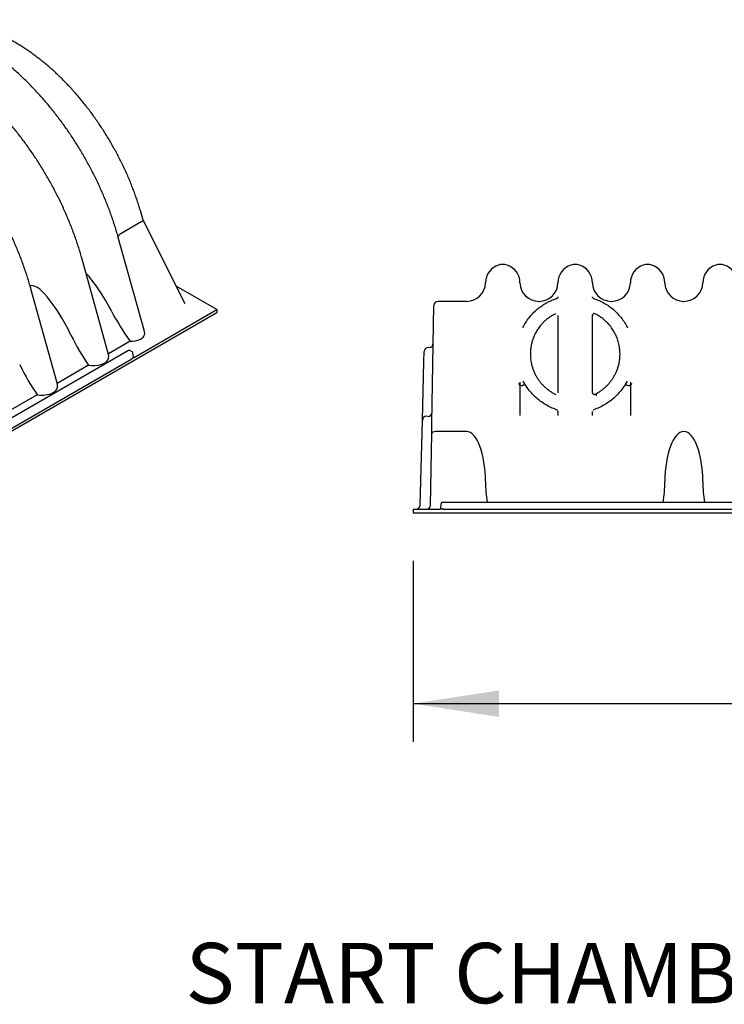
# Model space of a CAD drawing. Units: millimetres. Extents: x 349 to 14763, y 245 to 8947.
# Drawn here: x 1457 to 2105, y 4821 to 5727 of the extents above; entities that cross this region are included whole.
import ezdxf

# ---------------------------------------------------------------- set-up
doc = ezdxf.new("R2010")
doc.units = ezdxf.units.MM
doc.header["$LTSCALE"] = 35
doc.layers.add('FORMAT', color=7, linetype='Continuous')
doc.styles.add('SLDTEXTSTYLE1', font='TXT', dxfattribs={"width": 0.7})
doc.dimstyles.new('SLDDIMSTYLE4', dxfattribs={"dimtxt": 79.022222, "dimasz": 79.022222, "dimexe": 0, "dimexo": 0.0625, "dimgap": 19.755556, "dimtad": 0, "dimtih": 1, "dimtoh": 1, "dimdec": 0, "dimlfac": 2, "dimrnd": 1e-09, "dimzin": 12, "dimdsep": 46, "dimtxsty": 'SLDTEXTSTYLE1', "dimsah": 1, "dimcen": 0.09, "dimadec": 0, "dimazin": 3, "dimtfac": 1, "dimtdec": 0, "dimtofl": 0, "dimtmove": 0, "dimatfit": 3, "dimfxl": 1, "dimfrac": 2, "dimtolj": 1, "dimtzin": 12, "dimarcsym": 0})

# ---------------------------------------------------------------- blocks, each defined once
blk = doc.blocks.new('_D_13')
at = {"layer": 'FORMAT', "color": 7, "transparency": 16777216}
for p, q in [((1818.88, 5228.99), (1818.88, 5062.59)), ((3101.58, 5228.99), (3101.58, 5062.59)), ((1818.88, 5097.59), (2295.81, 5097.59)), ((3101.58, 5097.59), (2624.65, 5097.59))]:
    blk.add_line(p, q, dxfattribs=at)
for points in [[(1818.88, 5097.59), (1897.9, 5085.43), (1897.9, 5109.75)], [(3101.58, 5097.59), (3022.56, 5109.75), (3022.56, 5085.43)]]:
    blk.add_solid(points, dxfattribs=at)
at = {"layer": 'FORMAT', "color": 7, "transparency": 16777216, "insert": (2295.81, 5135.47), "char_height": 74.083, "attachment_point": 1, "style": 'SLDTEXTSTYLE1'}
blk.add_mtext('2.565m', dxfattribs=at)

msp = doc.modelspace()

# ---------------------------------------------------------------- linework, layer by layer
at = {"color": 7, "linetype": 'Continuous', "lineweight": 25}
for p, q in [((1570.41, 5542.66), (1567.83, 5551.5)), ((1569.21, 5541.45), (1549.3, 5529.96)), ((1608.97, 5465.66), (1570.41, 5542.68)), ((1571.17, 5441.5), (1547.51, 5526.76)), ((1538.56, 5419.06), (1514.22, 5506.78)), ((1491.41, 5391.85), (1467.07, 5479.56)), ((1638.31, 5460.35), (1600.78, 5482.01)), ((1868.25, 5467.98), (1841.89, 5467.98)), ((1934.93, 5467.98), (1934.61, 5467.98)), ((1951.98, 5471), (1952.35, 5471.19)), ((1952.23, 5472.23), (1952.24, 5472.22)), ((1983.97, 5472.22), (1983.98, 5472.23)), ((2001.6, 5467.98), (2001.28, 5467.98)), ((2068.28, 5467.98), (2067.96, 5467.98)), ((731.3, 4934.15), (1638.31, 5457.76)), ((1562.01, 5416.3), (1638.31, 5460.35)), ((1638.31, 5460.35), (1638.31, 5457.76)), ((1836.19, 5355.71), (1838.08, 5464.23)), ((1952.21, 5455.07), (1952.21, 5383.83)), ((1983.98, 5455.12), (1983.98, 5455.12)), ((1984, 5383.83), (1984, 5455.07)), ((1558.48, 5431.34), (1538.37, 5419.73)), ((1556.85, 5422.72), (746.57, 4954.95)), ((1560.18, 5421.53), (1558.12, 5422.72)), ((1828.87, 5412.55), (1829.12, 5421.91)), ((1833.6, 5425.61), (1832.99, 5425.62)), ((751.17, 4948.21), (1560.07, 5415.18)), ((1561.38, 5416.8), (1560.8, 5420.62)), ((1827.45, 5358.43), (1828.87, 5412.55)), ((1520.11, 5409.19), (1491.23, 5392.52)), ((1920.25, 5394.53), (1920.3, 5394.44)), ((1920.3, 5394.44), (1920.31, 5394.41)), ((2015.9, 5394.41), (2015.91, 5394.44)), ((2015.91, 5394.44), (2015.96, 5394.53)), ((1917.32, 5362.89), (1917.32, 5393.64)), ((2018.89, 5393.64), (2018.89, 5362.89)), ((1472.96, 5381.97), (1444.08, 5365.3)), ((1950.05, 5382.38), (1949.94, 5382.43)), ((1983.98, 5383.85), (1984, 5383.83)), ((1951.13, 5368.26), (1951.14, 5368.25)), ((1951.19, 5368.22), (1951.2, 5368.22)), ((1985.07, 5368.25), (1985.08, 5368.26)), ((1827.15, 5346.86), (1827.45, 5358.43)), ((1832.49, 5362.12), (1831.33, 5362.14)), ((1952.21, 5366.73), (1952.21, 5362.89)), ((1984, 5362.89), (1984, 5366.73)), ((1836.03, 5346.23), (1836.19, 5355.71)), ((1825.41, 5280.33), (1827.15, 5346.86)), ((1834.88, 5280.36), (1836.03, 5346.23)), ((1868.25, 5348.06), (1839.84, 5348.06)), ((2068.28, 5348.06), (2067.96, 5348.06)), ((1818.88, 5276.62), (1818.88, 5273.44)), ((1818.88, 5276.62), (1844.23, 5276.62)), ((1844.33, 5277.2), (1844.73, 5281.81)), ((1846, 5282.97), (2991.91, 5282.97)), ((1846.97, 5276.62), (2990.94, 5276.62)), ((1818.88, 5273.44), (3101.58, 5273.44))]:
    msp.add_line(p, q, dxfattribs=at)
at = {"color": 7, "linetype": 'Continuous', "lineweight": 25, "flags": 128}
for points in [[(1951.14, 5368.25), (1951.37, 5368.16), (1951.46, 5368.11)], [(1984.76, 5368.12), (1984.84, 5368.16), (1985.07, 5368.25)]]:
    msp.add_lwpolyline(points, dxfattribs=at)
at = {"color": 7, "linetype": 'Continuous', "lineweight": 25}
for centre, radius, start, end in [((1902.86, 5484.97), 17.3, 108.0771, 179.47821), ((1901.43, 5489.34), 12.7, 71.9229, 108.0771), ((1900, 5484.97), 17.3, 0.52179, 71.9229), ((1969.53, 5484.97), 17.3, 108.0771, 179.47821), ((1968.1, 5489.34), 12.7, 71.9229, 108.0771), ((1966.68, 5484.97), 17.3, 0.52179, 71.9229), ((2036.21, 5484.97), 17.3, 108.0771, 179.47821), ((2034.78, 5489.34), 12.7, 71.9229, 108.0771), ((2033.35, 5484.97), 17.3, 0.52179, 71.9229), ((2102.88, 5484.97), 17.3, 108.0771, 179.47821), ((2101.45, 5489.34), 12.7, 71.9229, 108.0771), ((2100.03, 5484.97), 17.3, 0.52179, 71.9229), ((1868.25, 5485.28), 17.3, 270, 359.47821), ((1934.61, 5485.28), 17.3, 180.52179, 270), ((1934.93, 5485.28), 17.3, 270, 359.47821), ((2001.28, 5485.28), 17.3, 180.52179, 270), ((2001.6, 5485.28), 17.3, 270, 359.47821), ((2067.96, 5485.28), 17.3, 180.52179, 270), ((2068.28, 5485.28), 17.3, 270, 359.47821), ((1841.89, 5464.17), 3.81, 90.02906, 179), ((1985.57, 5455.13), 1.59, 148.71024, 180.4385), ((1985.57, 5455.13), 1.59, 63.89645, 130.99731), ((1985.56, 5455.14), 1.59, 63.90185, 109.38698), ((1557.48, 5421.62), 1.27, 60.00269, 119.99731), ((1559.54, 5420.43), 1.27, 8.61629, 60.00269), ((1832.92, 5421.81), 3.81, 89.1445, 178.5), ((1833.67, 5429.42), 3.81, 269, 359), ((1985.57, 5383.86), 1.59, 180.24375, 296.10196), ((1985.58, 5383.86), 1.59, 181.20923, 293.50676), ((1950.63, 5366.75), 1.59, 358.98688, 71.64966), ((1831.26, 5358.33), 3.81, 89.15995, 178.5), ((1832.56, 5365.93), 3.81, 269, 359), ((1821.6, 5280.43), 3.81, 270, 358.5), ((1831.07, 5280.43), 3.81, 270, 359), ((1843.7, 5277.25), 0.635, 270, 355), ((1846, 5281.7), 1.27, 90, 175)]:
    msp.add_arc(centre, radius, start, end, dxfattribs=at)
for centre, major_axis, ratio, start_param, end_param in [((1563.43, 5552.95), (-5.74, 11.52), 0.241377, 3.156438, 3.160964), ((1566.85, 5541.28), (3.56, 1.4), 0.228383, 5.350841, 6.262604), ((1579.06, 5468.8), (-29.5, 61.3), 0.240925, 0.018095, 0.194349), ((1531.79, 5441.51), (-29.5, 61.3), 0.240925, 4.871282, 5.616436), ((1491.87, 5429.45), (-25.37, 52.7), 0.240925, 4.739591, 6.30128), ((1551.62, 5474.94), (-29.5, 61.3), 0.240925, 1.729689, 2.11249), ((1552.57, 5461.04), (-18.62, 38.68), 0.240925, 4.05321, 4.071335), ((1515.88, 5444.53), (-25.37, 52.7), 0.240925, 1.597998, 2.184494), ((1552.57, 5461.04), (-18.62, 38.68), 0.240925, 2.11249, 2.322755), ((1558.71, 5438.91), (13.15, -0.77), 0.574638, 4.728453, 6.198119), ((1525.19, 5416.78), (13.15, -0.77), 0.574638, 5.249881, 5.880891), ((1520.87, 5418.11), (17.91, -1.05), 0.574638, 5.880891, 6.477034), ((1468.73, 5417.32), (-25.37, 52.7), 0.240925, 1.597998, 2.184494), ((1522.89, 5419.28), (17.91, -1.05), 0.574638, 4.590192, 5.249881), ((1478.04, 5389.56), (13.15, -0.77), 0.574638, 5.249881, 5.880891), ((1473.72, 5390.89), (17.91, -1.05), 0.574638, 5.880891, 6.477034), ((1475.74, 5392.06), (17.91, -1.05), 0.574638, 4.590192, 5.249881), ((1839.83, 5346.16), (3.81, -0.07), 0.497135, 1.581544, 3.141593), ((1840.05, 5358.25), (0.23, 10.19), 0.373594, 3.145656, 3.150182), ((1868.25, 5301.75), (0, 46.3), 0.373714, 4.721496, 6.283185), ((2067.96, 5301.75), (0, 46.3), 0.373714, 0, 1.561689), ((2068.28, 5301.75), (0, 46.3), 0.373714, 4.721496, 6.283185), ((1902.86, 5302.6), (0, 46.3), 0.373714, 1.579903, 2.00851), ((2033.35, 5302.6), (0, 46.3), 0.373714, 4.274675, 4.703282), ((2102.88, 5302.6), (0, 46.3), 0.373714, 1.579903, 2.00851)]:
    msp.add_ellipse(centre, major_axis=major_axis, ratio=ratio, start_param=start_param, end_param=end_param, dxfattribs=at)
for points, knots in [([(1547.51, 5526.76), (1547.25, 5527.68), (1546.51, 5530.32), (1545.2, 5534.7), (1543.55, 5539.89), (1541.79, 5545.09), (1539.94, 5550.28), (1537.98, 5555.46), (1535.93, 5560.63), (1533.78, 5565.78), (1531.53, 5570.91), (1529.19, 5576.02), (1526.76, 5581.11), (1524.24, 5586.16), (1521.64, 5591.17), (1518.94, 5596.15), (1516.17, 5601.09), (1513.31, 5605.97), (1510.38, 5610.81), (1507.36, 5615.6), (1504.28, 5620.33), (1501.11, 5625), (1497.88, 5629.6), (1494.59, 5634.14), (1491.22, 5638.6), (1487.8, 5642.99), (1484.31, 5647.31), (1480.76, 5651.54), (1477.16, 5655.69), (1473.51, 5659.75), (1469.8, 5663.72), (1466.05, 5667.59), (1462.25, 5671.37), (1458.41, 5675.05), (1454.54, 5678.63), (1450.62, 5682.1), (1446.67, 5685.46), (1442.68, 5688.71), (1438.67, 5691.85), (1434.64, 5694.87), (1430.57, 5697.77), (1426.49, 5700.55), (1422.39, 5703.21), (1418.28, 5705.74), (1414.15, 5708.14), (1410.02, 5710.41), (1405.88, 5712.54), (1401.73, 5714.54), (1397.59, 5716.4), (1393.45, 5718.12), (1389.32, 5719.7), (1385.2, 5721.14), (1381.1, 5722.43), (1377.01, 5723.57), (1372.95, 5724.56), (1368.91, 5725.41), (1364.9, 5726.1), (1360.93, 5726.64), (1356.99, 5727.03), (1353.1, 5727.27), (1349.25, 5727.35), (1345.45, 5727.29), (1341.71, 5727.07), (1338.02, 5726.7), (1334.39, 5726.18), (1330.82, 5725.52), (1327.32, 5724.71), (1323.89, 5723.75), (1320.53, 5722.65), (1317.25, 5721.41), (1314.04, 5720.03), (1310.91, 5718.51), (1307.85, 5716.85), (1304.88, 5715.05), (1301.99, 5713.13), (1299.19, 5711.06), (1297.03, 5709.35), (1295.83, 5708.28), (1295.51, 5707.99)], [0, 0, 0, 0, 0.0071369, 0.0206179, 0.0340941, 0.0475656, 0.0610328, 0.074496, 0.0879557, 0.101412, 0.1148655, 0.1283165, 0.1417654, 0.1552125, 0.1686584, 0.1821033, 0.1955477, 0.208992, 0.2224365, 0.2358815, 0.2493275, 0.2627749, 0.2762239, 0.2896752, 0.303129, 0.3165857, 0.3300458, 0.3435096, 0.3569775, 0.3704499, 0.3839271, 0.3974095, 0.4108974, 0.4243911, 0.4378908, 0.4513969, 0.4649093, 0.4784284, 0.4919541, 0.5054863, 0.519025, 0.5325698, 0.5461203, 0.559676, 0.5732361, 0.5867995, 0.6003651, 0.6139308, 0.6274946, 0.641054, 0.6546064, 0.6681487, 0.6816775, 0.695189, 0.708679, 0.7221432, 0.7355771, 0.7489761, 0.7623357, 0.7756518, 0.7889205, 0.8021388, 0.8153043, 0.8284158, 0.8414727, 0.8544762, 0.8674281, 0.8803318, 0.8931917, 0.9060132, 0.9188027, 0.9315673, 0.9443149, 0.9570535, 0.9697902, 0.9825319, 0.9952866, 1, 1, 1, 1]), ([(1567.83, 5551.5), (1567.58, 5552.32), (1566.87, 5554.73), (1565.62, 5558.71), (1564.03, 5563.45), (1562.34, 5568.19), (1560.55, 5572.92), (1558.67, 5577.65), (1556.69, 5582.37), (1554.61, 5587.07), (1552.45, 5591.76), (1550.19, 5596.42), (1547.85, 5601.05), (1545.42, 5605.65), (1542.9, 5610.21), (1540.31, 5614.74), (1537.63, 5619.22), (1534.88, 5623.65), (1532.06, 5628.03), (1529.17, 5632.36), (1526.2, 5636.62), (1523.17, 5640.82), (1520.08, 5644.95), (1516.92, 5649.01), (1513.71, 5652.99), (1510.44, 5656.9), (1507.13, 5660.72), (1503.76, 5664.46), (1500.34, 5668.11), (1496.89, 5671.66), (1493.39, 5675.12), (1489.86, 5678.48), (1486.29, 5681.74), (1482.69, 5684.89), (1479.06, 5687.94), (1475.41, 5690.87), (1471.74, 5693.69), (1468.05, 5696.39), (1464.35, 5698.98), (1460.63, 5701.44), (1456.91, 5703.78), (1453.18, 5705.99), (1449.45, 5708.08), (1445.72, 5710.03), (1442, 5711.85), (1438.29, 5713.54), (1434.58, 5715.09), (1430.9, 5716.5), (1427.23, 5717.77), (1423.58, 5718.91), (1419.96, 5719.9), (1416.37, 5720.74), (1412.81, 5721.45), (1409.29, 5722), (1405.81, 5722.41), (1402.37, 5722.68), (1398.98, 5722.8), (1395.64, 5722.77), (1392.35, 5722.6), (1389.12, 5722.28), (1386.39, 5721.89), (1384.76, 5721.56), (1384.17, 5721.44)], [0, 0, 0, 0, 0.008926, 0.025857, 0.042786, 0.059712, 0.076636, 0.093558, 0.110478, 0.127396, 0.144313, 0.161229, 0.178143, 0.195057, 0.21197, 0.228882, 0.245795, 0.262707, 0.279619, 0.296531, 0.313445, 0.330358, 0.347273, 0.364189, 0.381106, 0.398025, 0.414945, 0.431868, 0.448793, 0.46572, 0.48265, 0.499582, 0.516517, 0.533456, 0.550398, 0.567343, 0.584291, 0.601243, 0.618198, 0.635157, 0.652119, 0.669084, 0.686051, 0.703021, 0.719992, 0.736964, 0.753935, 0.770905, 0.787872, 0.804833, 0.821788, 0.838733, 0.855666, 0.872585, 0.889486, 0.906367, 0.923224, 0.940055, 0.956857, 0.973628, 0.990367, 1, 1, 1, 1]), ([(1514.22, 5506.78), (1513.96, 5507.71), (1513.21, 5510.38), (1511.88, 5514.81), (1510.22, 5520.05), (1508.44, 5525.3), (1506.57, 5530.54), (1504.6, 5535.77), (1502.52, 5540.98), (1500.35, 5546.18), (1498.09, 5551.36), (1495.73, 5556.51), (1493.28, 5561.64), (1490.73, 5566.73), (1488.11, 5571.79), (1485.39, 5576.8), (1482.59, 5581.78), (1479.71, 5586.71), (1476.75, 5591.59), (1473.71, 5596.41), (1470.6, 5601.18), (1467.41, 5605.88), (1464.15, 5610.52), (1460.82, 5615.1), (1457.43, 5619.6), (1453.97, 5624.03), (1450.45, 5628.38), (1446.87, 5632.65), (1443.23, 5636.84), (1439.54, 5640.94), (1435.8, 5644.94), (1432, 5648.86), (1428.16, 5652.68), (1424.28, 5656.4), (1420.35, 5660.01), (1416.38, 5663.52), (1412.38, 5666.93), (1408.34, 5670.22), (1404.27, 5673.4), (1400.18, 5676.46), (1396.05, 5679.4), (1391.9, 5682.22), (1387.74, 5684.92), (1383.55, 5687.49), (1379.35, 5689.92), (1375.14, 5692.23), (1370.91, 5694.4), (1366.69, 5696.44), (1362.46, 5698.34), (1358.23, 5700.09), (1354, 5701.7), (1349.79, 5703.16), (1345.58, 5704.48), (1341.4, 5705.65), (1337.23, 5706.66), (1333.09, 5707.53), (1328.98, 5708.24), (1324.89, 5708.79), (1320.85, 5709.2), (1316.85, 5709.44), (1312.89, 5709.54), (1308.99, 5709.48), (1305.14, 5709.26), (1302.1, 5708.99), (1300.36, 5708.74), (1299.87, 5708.67)], [0, 0, 0, 0, 0.008587, 0.02477, 0.040945, 0.057113, 0.073273, 0.089427, 0.105576, 0.121719, 0.137858, 0.153992, 0.170124, 0.186252, 0.202378, 0.218503, 0.234627, 0.250751, 0.266875, 0.283, 0.299127, 0.315256, 0.331388, 0.347523, 0.363662, 0.379806, 0.395956, 0.412111, 0.428274, 0.444443, 0.46062, 0.476806, 0.493, 0.509204, 0.525417, 0.541641, 0.557875, 0.574119, 0.590374, 0.606639, 0.622914, 0.639199, 0.655493, 0.671794, 0.688102, 0.704415, 0.72073, 0.737045, 0.753355, 0.769656, 0.785946, 0.802217, 0.818466, 0.834686, 0.85087, 0.867012, 0.883105, 0.899143, 0.915118, 0.931027, 0.946862, 0.962621, 0.978301, 0.9939, 1, 1, 1, 1]), ([(1467.07, 5479.56), (1466.81, 5480.49), (1466.06, 5483.16), (1464.74, 5487.59), (1463.07, 5492.84), (1461.3, 5498.08), (1459.42, 5503.32), (1457.45, 5508.55), (1455.38, 5513.77), (1453.21, 5518.96), (1450.94, 5524.14), (1448.58, 5529.3), (1446.13, 5534.42), (1443.59, 5539.51), (1440.96, 5544.57), (1438.24, 5549.59), (1435.44, 5554.56), (1432.56, 5559.49), (1429.6, 5564.37), (1426.56, 5569.19), (1423.45, 5573.96), (1420.26, 5578.67), (1417, 5583.31), (1413.67, 5587.88), (1410.28, 5592.38), (1406.82, 5596.81), (1403.3, 5601.16), (1399.72, 5605.43), (1396.08, 5609.62), (1392.39, 5613.72), (1388.65, 5617.73), (1384.86, 5621.64), (1381.02, 5625.46), (1377.13, 5629.18), (1373.2, 5632.8), (1369.24, 5636.31), (1365.23, 5639.71), (1361.2, 5643), (1357.13, 5646.18), (1353.03, 5649.24), (1348.91, 5652.18), (1344.76, 5655), (1340.59, 5657.7), (1336.4, 5660.27), (1332.2, 5662.71), (1327.99, 5665.01), (1323.77, 5667.19), (1319.54, 5669.22), (1315.31, 5671.12), (1311.08, 5672.87), (1306.86, 5674.48), (1302.64, 5675.95), (1298.44, 5677.26), (1294.25, 5678.43), (1290.08, 5679.45), (1285.94, 5680.31), (1281.83, 5681.02), (1277.75, 5681.58), (1273.71, 5681.98), (1269.7, 5682.23), (1265.75, 5682.32), (1261.84, 5682.26), (1257.99, 5682.04), (1254.95, 5681.77), (1253.21, 5681.52), (1252.73, 5681.45)], [0, 0, 0, 0, 0.008587, 0.02477, 0.040945, 0.057113, 0.073273, 0.089427, 0.105576, 0.121719, 0.137858, 0.153992, 0.170124, 0.186252, 0.202378, 0.218503, 0.234627, 0.250751, 0.266875, 0.283, 0.299127, 0.315256, 0.331388, 0.347523, 0.363662, 0.379806, 0.395956, 0.412111, 0.428274, 0.444443, 0.46062, 0.476806, 0.493, 0.509204, 0.525417, 0.541641, 0.557875, 0.574119, 0.590374, 0.606639, 0.622914, 0.639199, 0.655493, 0.671794, 0.688102, 0.704415, 0.72073, 0.737045, 0.753355, 0.769656, 0.785946, 0.802217, 0.818466, 0.834686, 0.85087, 0.867012, 0.883105, 0.899143, 0.915118, 0.931027, 0.946862, 0.962621, 0.978301, 0.9939, 1, 1, 1, 1]), ([(1919.91, 5443.79), (1920.76, 5445.37), (1922.47, 5448.54), (1925.61, 5452.91), (1929.16, 5457), (1932.97, 5460.58), (1936.96, 5463.67), (1940.66, 5466.04), (1944.21, 5467.93), (1947.49, 5469.44), (1949.9, 5470.3), (1951.11, 5470.72)], [0, 0, 0, 0, 0.1325018, 0.2650086, 0.400096, 0.535174, 0.6496843, 0.7641674, 0.8427893, 0.9214785, 1, 1, 1, 1]), ([(1951.11, 5470.72), (1951.27, 5470.78), (1951.54, 5470.87), (1951.85, 5470.96), (1951.98, 5471)], [0, 0, 0, 0, 0.590025, 1, 1, 1, 1]), ([(1951.44, 5470.83), (1951.4, 5470.82), (1951.19, 5470.75), (1951.19, 5470.75), (1951.19, 5470.75)], [0, 0, 0, 0, 0.16936, 1, 1, 1, 1]), ([(1952.18, 5472.23), (1952.17, 5472.09), (1952.15, 5471.83), (1952.01, 5471.48), (1951.83, 5471.22), (1951.64, 5471.04), (1951.49, 5470.93), (1951.39, 5470.86), (1951.36, 5470.85), (1951.34, 5470.84)], [0, 0, 0, 0, 0.188527, 0.355206, 0.503276, 0.634505, 0.754266, 0.879673, 1, 1, 1, 1]), ([(1984.87, 5470.84), (1984.85, 5470.85), (1984.82, 5470.86), (1984.69, 5470.94), (1984.51, 5471.09), (1984.29, 5471.34), (1984.11, 5471.68), (1984.02, 5471.99), (1984.03, 5472.18), (1984.04, 5472.22)], [0, 0, 0, 0, 0.136312, 0.282227, 0.417147, 0.573655, 0.749354, 0.945393, 1, 1, 1, 1]), ([(1984.23, 5471), (1984.41, 5470.95), (1984.72, 5470.85), (1984.99, 5470.76), (1985.1, 5470.72)], [0, 0, 0, 0, 0.588514, 1, 1, 1, 1]), ([(1985.1, 5470.72), (1986.27, 5470.31), (1988.6, 5469.48), (1991.79, 5468.03), (1995.34, 5466.16), (1999.12, 5463.76), (2003.17, 5460.63), (2006.98, 5457.07), (2010.51, 5453.02), (2013.68, 5448.63), (2015.43, 5445.4), (2016.3, 5443.79)], [0, 0, 0, 0, 0.075958, 0.152068, 0.228116, 0.346455, 0.464825, 0.597317, 0.729817, 0.864911, 1, 1, 1, 1]), ([(1949.95, 5456.56), (1949.26, 5456.21), (1947.48, 5455.3), (1944.86, 5453.66), (1942.09, 5451.6), (1939.56, 5449.37), (1937.03, 5446.75), (1934.59, 5443.71), (1932.31, 5440.18), (1930.37, 5436.41), (1928.89, 5432.58), (1927.83, 5428.78), (1927.14, 5425.01), (1926.8, 5421.08), (1926.84, 5417.01), (1927.3, 5412.83), (1928.11, 5409.06), (1929.15, 5405.73), (1930.28, 5402.87), (1931.66, 5400.03), (1933.24, 5397.32), (1934.99, 5394.8), (1936.88, 5392.45), (1938.99, 5390.18), (1941.18, 5388.17), (1943.39, 5386.4), (1945.59, 5384.87), (1947.92, 5383.45), (1949.58, 5382.62), (1950.41, 5382.21)], [0, 0, 0, 0, 0.0244507, 0.0636437, 0.1028481, 0.1428432, 0.1828424, 0.2341201, 0.2854002, 0.3377517, 0.3901007, 0.4350202, 0.4799363, 0.5257819, 0.5716217, 0.6177084, 0.6641572, 0.695267, 0.7263745, 0.7581204, 0.7898635, 0.8180692, 0.8462731, 0.8751401, 0.9040053, 0.9277636, 0.9515212, 0.9757609, 1, 1, 1, 1]), ([(1984.04, 5455.12), (1984.03, 5455.16), (1984.01, 5455.36), (1984.08, 5455.65), (1984.21, 5455.85), (1984.26, 5455.93)], [0, 0, 0, 0, 0.143898, 0.695386, 1, 1, 1, 1]), ([(1985.8, 5382.21), (1986.73, 5382.67), (1988.58, 5383.6), (1991.2, 5385.24), (1993.68, 5387.05), (1996.02, 5389.04), (1998.19, 5391.18), (2000.22, 5393.51), (2002.07, 5395.97), (2003.74, 5398.59), (2005.19, 5401.29), (2006.47, 5404.16), (2007.54, 5407.17), (2008.39, 5410.31), (2008.98, 5413.45), (2009.3, 5416.48), (2009.41, 5419.36), (2009.33, 5422.09), (2009.07, 5424.77), (2008.52, 5428.14), (2007.51, 5432.09), (2005.79, 5436.54), (2003.58, 5440.77), (2001.08, 5444.44), (1998.44, 5447.56), (1995.74, 5450.23), (1992.7, 5452.71), (1989.55, 5454.85), (1987.27, 5456.04), (1986.26, 5456.56)], [0, 0, 0, 0, 0.027096, 0.054373, 0.081917, 0.109461, 0.137704, 0.165948, 0.195718, 0.22549, 0.255933, 0.286378, 0.320363, 0.354351, 0.389019, 0.423688, 0.454724, 0.485762, 0.517142, 0.548523, 0.605982, 0.663448, 0.722504, 0.78156, 0.826627, 0.87169, 0.917718, 0.963728, 1, 1, 1, 1]), ([(1571.77, 5437.5), (1571.8, 5437.69), (1571.86, 5438.07), (1571.8, 5438.85), (1571.63, 5439.8), (1571.43, 5440.55), (1571.33, 5440.89)], [0, 0, 0, 0, 0.223725, 0.454141, 0.748641, 1, 1, 1, 1]), ([(1920.3, 5444.55), (1920.27, 5444.5), (1920.22, 5444.4), (1920.01, 5443.99), (1919.91, 5443.79)], [0, 0, 0, 0, 0.4971898, 1, 1, 1, 1]), ([(2016.3, 5443.79), (2016.2, 5443.99), (2015.99, 5444.4), (2015.94, 5444.5), (2015.91, 5444.55)], [0, 0, 0, 0, 0.497687, 1, 1, 1, 1]), ([(1562.01, 5416.3), (1561.9, 5416.25), (1561.61, 5416.13), (1561.32, 5416.16), (1561.04, 5416.07), (1560.81, 5415.87), (1560.54, 5415.57), (1560.27, 5415.31), (1560.11, 5415.21), (1560.07, 5415.18)], [0, 0, 0, 0, 0.17031, 0.41861, 0.500904, 0.583649, 0.762135, 0.938914, 1, 1, 1, 1]), ([(1560.07, 5415.18), (1560.18, 5415.26), (1560.53, 5415.52), (1560.82, 5415.95), (1561.01, 5416.24), (1561.01, 5416.24)], [0, 0, 0, 0, 0.313646, 0.996653, 1, 1, 1, 1]), ([(1951.21, 5368.23), (1951.18, 5368.24), (1949.31, 5368.86), (1945.68, 5370.29), (1940.59, 5372.95), (1935.85, 5376.09), (1931.55, 5379.67), (1927.69, 5383.59), (1924.58, 5387.47), (1922.09, 5391.17), (1920.82, 5393.48), (1920.19, 5394.64)], [0, 0, 0, 0, 0.00247, 0.135224, 0.268425, 0.401202, 0.5334, 0.666007, 0.798254, 0.899124, 1, 1, 1, 1]), ([(2016.02, 5394.64), (2015.39, 5393.48), (2014.12, 5391.17), (2011.63, 5387.47), (2008.52, 5383.59), (2004.66, 5379.67), (2000.36, 5376.09), (1995.62, 5372.95), (1990.53, 5370.29), (1986.9, 5368.86), (1985.03, 5368.24), (1985, 5368.23)], [0, 0, 0, 0, 0.100876, 0.201746, 0.333993, 0.4666, 0.598798, 0.731575, 0.864776, 0.99753, 1, 1, 1, 1]), ([(1916.08, 5392.22), (1916.08, 5392.22), (1916.09, 5392.21), (1916.1, 5392.19), (1916.14, 5392.1), (1916.25, 5391.93), (1916.49, 5391.6), (1916.83, 5391.25), (1917.32, 5390.92), (1917.82, 5390.68), (1918.42, 5390.53), (1919.05, 5390.5), (1919.7, 5390.6), (1920.34, 5390.84), (1920.91, 5391.21), (1921.35, 5391.64), (1921.55, 5391.96), (1921.63, 5392.1)], [0, 0, 0, 0, 0.004431, 0.007887, 0.013728, 0.049698, 0.094009, 0.19444, 0.264721, 0.353653, 0.440168, 0.534073, 0.631255, 0.729904, 0.834437, 0.929653, 1, 1, 1, 1]), ([(2014.58, 5392.11), (2014.65, 5391.99), (2014.82, 5391.68), (2015.24, 5391.26), (2015.8, 5390.87), (2016.43, 5390.62), (2017.08, 5390.5), (2017.68, 5390.52), (2018.23, 5390.63), (2018.7, 5390.82), (2019.11, 5391.06), (2019.43, 5391.32), (2019.69, 5391.58), (2019.88, 5391.81), (2020, 5392), (2020.07, 5392.12), (2020.11, 5392.18), (2020.12, 5392.21), (2020.13, 5392.21), (2020.13, 5392.22), (2020.13, 5392.22)], [0, 0, 0, 0, 0.059497, 0.156443, 0.254949, 0.360022, 0.455664, 0.54367, 0.6251, 0.700233, 0.768888, 0.8305, 0.884142, 0.92854, 0.962248, 0.984043, 0.991418, 0.994946, 0.997622, 1, 1, 1, 1]), ([(1987.78, 5381), (1987.78, 5381.08), (1987.77, 5381.32), (1987.78, 5381.68), (1987.81, 5381.99), (1987.85, 5382.16), (1987.85, 5382.16), (1987.85, 5382.16)], [0, 0, 0, 0, 0.126024, 0.363094, 0.617263, 0.871837, 1, 1, 1, 1]), ([(1951.2, 5368.22), (1951.21, 5368.22), (1951.22, 5368.21), (1951.29, 5368.19), (1951.37, 5368.15), (1951.42, 5368.11), (1951.45, 5368.1)], [0, 0, 0, 0, 0.441467, 0.666789, 0.857434, 1, 1, 1, 1]), ([(1984.77, 5368.11), (1984.78, 5368.11), (1984.82, 5368.14), (1984.88, 5368.17), (1984.94, 5368.2), (1984.99, 5368.21), (1985.02, 5368.23), (1985.02, 5368.23), (1985.02, 5368.23)], [0, 0, 0, 0, 0.022332, 0.153488, 0.25286, 0.377755, 0.596303, 1, 1, 1, 1]), ([(1846.97, 5276.62), (1846.81, 5276.64), (1846.41, 5276.68), (1845.99, 5276.92), (1845.6, 5277.02), (1845.28, 5276.95), (1844.92, 5276.76), (1844.53, 5276.64), (1844.3, 5276.62), (1844.23, 5276.62)], [0, 0, 0, 0, 0.172739, 0.415096, 0.498948, 0.58349, 0.754893, 0.92596, 1, 1, 1, 1]), ([(1845.6, 5277.2), (1845.6, 5277.2), (1845.88, 5277), (1846.31, 5276.7), (1846.82, 5276.64), (1846.97, 5276.62)], [0, 0, 0, 0, 0.0033475, 0.686354, 1, 1, 1, 1])]:
    msp.add_open_spline(points, degree=3, knots=knots, dxfattribs=at)

# ---------------------------------------------------------------- texts
at = {"layer": 'FORMAT', "color": 7, "insert": (2414.33, 4877.33), "char_height": 55.5625, "attachment_point": 2, "style": 'SLDTEXTSTYLE1'}
msp.add_mtext('START CHAMBER IS CLOSED AT ONE END AND', dxfattribs=at)

# ---------------------------------------------------------------- dimensions: what is measured, and where the dimension line sits
at = {"layer": 'FORMAT', "color": 7}
dim = msp.add_linear_dim(base=(3101.58, 5097.59), p1=(1818.88, 5273.44), p2=(3101.58, 5273.44), angle=0, dimstyle='SLDDIMSTYLE4', dxfattribs=at)
dim.commit()
dim.dimension.update_dxf_attribs({"geometry": '_D_13', "text_midpoint": (2460.23, 5097.59), "dimtype": 160})

doc.saveas('drawing.dxf')
